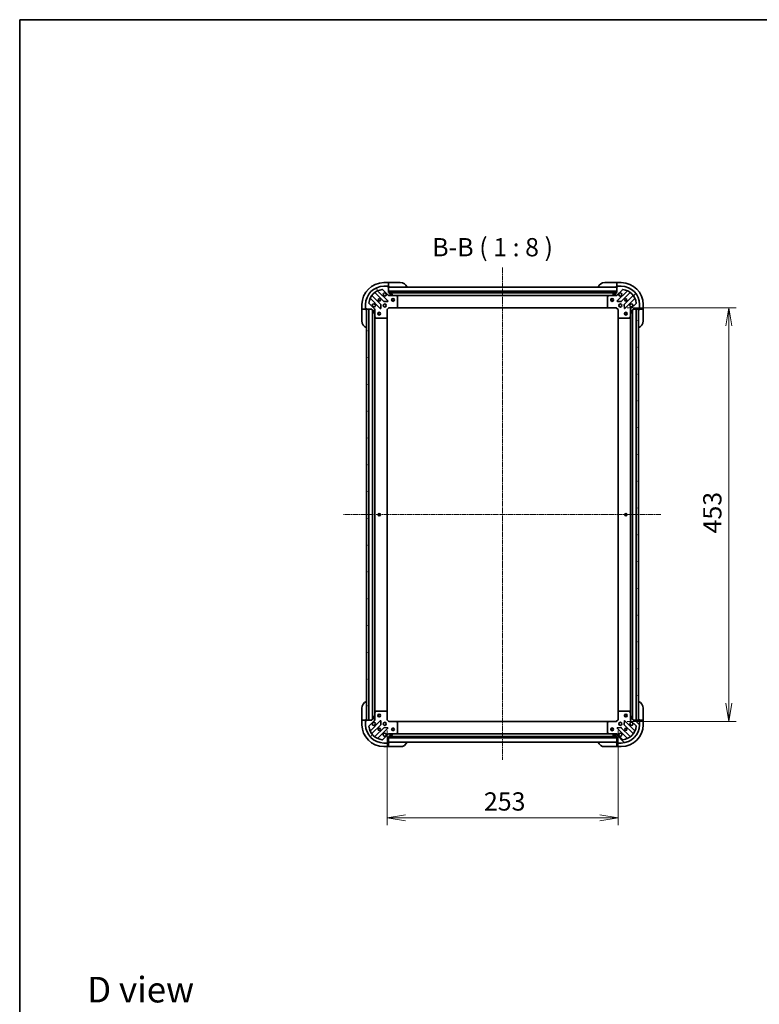
# Model space of a CAD drawing. Units: millimetres. Extents: x 0 to 10422, y 0 to 2248.
# Drawn here: x 1770 to 2580, y 1170 to 2248 of the extents above; entities that cross this region are included whole.
import ezdxf

# ---------------------------------------------------------------- set-up
doc = ezdxf.new("R2010")
doc.units = ezdxf.units.MM
doc.linetypes.add('CHAIN', pattern=[0.3543, 0.2362, -0.0295, 0.0591, -0.0295])
for name, color, linetype, lineweight in [('Border (ISO)', 7, 'Continuous', 35), ('Dimension (ISO)', 7, 'Continuous', 18), ('Dimension (ISO) @ 1', 7, 'Continuous', 18), ('Symbol (ISO)', 7, 'Continuous', 18), ('Visible (ISO)', 7, 'Continuous', 35)]:
    doc.layers.add(name, color=color, linetype=linetype, lineweight=lineweight)
doc.layers.add('Centerline (ISO)', color=7, linetype='Continuous', lineweight=18, true_color=0x80ffff)
doc.layers.add('Hatch (ISO)', color=1, linetype='Continuous', lineweight=18, true_color=0xff0000)
doc.styles.add('Note Text (TK)', font='MS PGothic.ttf')
doc.dimstyles.new('Default - Method 1b (TK)', dxfattribs={"dimscale": 4.5, "dimtxt": 2.5, "dimasz": 2.5, "dimexe": 1, "dimexo": 1.5, "dimgap": 1, "dimtad": 1, "dimrnd": 1e-08, "dimdsep": 46, "dimtxsty": 'Note Text (TK)', "dimblk": 'OPEN', "dimcen": 0.09, "dimdle": 5, "dimclrd": 100, "dimclre": 100, "dimclrt": 7, "dimadec": 1, "dimazin": 1, "dimtfac": 1, "dimtmove": 0, "dimatfit": 3, "dimldrblk": 'OPEN', "dimfxl": 0, "dimtolj": 1, "dimlwd": -1, "dimlwe": -1, "dimarcsym": 0})
pattern_1 = [(45, (1653.5, -64), (-17.9605, 17.9605), [])]
pattern_2 = [(135.0002, (1653.5, -64), (-17.96045, -17.96058), [])]

# ---------------------------------------------------------------- blocks, each defined once
blk = doc.blocks.new('図面枠 tk図枠')
at = {"layer": 'Border (ISO)'}
for q in [(405.5, 289), (14.5, 8)]:
    blk.add_line((14.5, 289), q, dxfattribs=at)
blk = doc.blocks.new('_Open')
at = {"color": 0, "linetype": 'ByBlock', "lineweight": -2}
for p, q in [((-1, 0.167), (0, 0)), ((-1, -0.167), (0, 0)), ((0, 0), (-1, 0))]:
    blk.add_line(p, q, dxfattribs=at)
blk = doc.blocks.new('*D56')
at = {"layer": 'Defpoints', "color": 0, "transparency": 16777216}
for p in [(2171.9, 1481.7), (2424.9, 1481.7), (2424.9, 1374.2)]:
    blk.add_point(p, dxfattribs=at)
at = {"layer": 'Dimension (ISO)', "color": 100, "transparency": 16777216}
for p, q in [((2171.9, 1469.7), (2171.9, 1366.2)), ((2424.9, 1469.7), (2424.9, 1366.2)), ((2191.9, 1374.2), (2404.9, 1374.2))]:
    blk.add_line(p, q, dxfattribs=at)
at = {"layer": 'Dimension (ISO)', "color": 100, "transparency": 16777216, "xscale": 20, "yscale": 20, "zscale": 20, "rotation": 180}
blk.add_blockref('_Open', (2171.9, 1374.2), dxfattribs=at)
at = {"layer": 'Dimension (ISO)', "color": 100, "transparency": 16777216, "xscale": 20, "yscale": 20, "zscale": 20}
blk.add_blockref('_Open', (2424.9, 1374.2), dxfattribs=at)
at = {"layer": 'Dimension (ISO)', "color": 7, "transparency": 16777216, "insert": (2278, 1392.2), "char_height": 20, "attachment_point": 4, "style": 'Note Text (TK)'}
blk.add_mtext('\\A1;253', dxfattribs=at)
blk = doc.blocks.new('*D57')
at = {"layer": 'Defpoints', "color": 0, "transparency": 16777216}
for p in [(2422.9, 1932.7), (2422.9, 1479.7), (2546.1, 1479.7)]:
    blk.add_point(p, dxfattribs=at)
at = {"layer": 'Dimension (ISO)', "color": 100, "transparency": 16777216}
for p, q in [((2434.9, 1932.7), (2554.1, 1932.7)), ((2546.1, 1912.7), (2546.1, 1499.7)), ((2434.9, 1479.7), (2554.1, 1479.7))]:
    blk.add_line(p, q, dxfattribs=at)
at = {"layer": 'Dimension (ISO)', "color": 100, "transparency": 16777216, "xscale": 20, "yscale": 20, "zscale": 20}
for p, rotation in [((2546.1, 1932.7), 90), ((2546.1, 1479.7), 270)]:
    blk.add_blockref('_Open', p, dxfattribs=dict(at, rotation=rotation))
at = {"layer": 'Dimension (ISO)', "color": 7, "transparency": 16777216, "insert": (2528.1, 1685.6), "char_height": 20, "attachment_point": 4, "rotation": 90, "style": 'Note Text (TK)'}
blk.add_mtext('\\A1;453', dxfattribs=at)

msp = doc.modelspace()

# ---------------------------------------------------------------- hatches: boundary and pattern name
at = {"layer": 'Hatch (ISO)'}
h = msp.add_hatch(dxfattribs=at)
h.set_pattern_fill('ANSI31', color=256, scale=203.2, angle=75.0001754, style=0)
h.set_pattern_definition([(120.0002, (1653.5, -64), (-21.997, -12.70007), [])])
edge = h.paths.add_edge_path()
edge.add_ellipse((2157.3545, 1930.765), major_axis=(0, 1), ratio=1, start_angle=270, end_angle=315)
edge.add_line((2158.0616, 1931.4721), (2152.0836, 1937.4501))
edge.add_ellipse((2152.4372, 1937.8037), major_axis=(-0.3536, 0.3536), ratio=1, start_angle=39.1728935, end_angle=90, ccw=False)
edge.add_ellipse((2168.3545, 1936.1792), major_axis=(1.6752, 16.4147), ratio=1, start_angle=11.654213, end_angle=90, ccw=False)
edge.add_ellipse((2166.73, 1952.0966), major_axis=(0.4974, 0.0508), ratio=1, start_angle=39.1728935, end_angle=90, ccw=False)
edge.add_line((2167.0836, 1952.4501), (2173.0616, 1946.4721))
edge.add_ellipse((2173.7687, 1947.1792), major_axis=(0.7071, -0.7071), ratio=1, start_angle=270, end_angle=315)
edge.add_line((2173.7687, 1946.1792), (2176.1474, 1946.1792))
edge.add_ellipse((2176.1474, 1946.6792), major_axis=(0.5, 0), ratio=1, start_angle=270, end_angle=315)
edge.add_line((2176.5009, 1946.3257), (2177.208, 1947.0328))
edge.add_ellipse((2176.8545, 1947.3863), major_axis=(0.3536, 0.3536), ratio=1, start_angle=270, end_angle=315)
edge.add_line((2177.3545, 1947.3863), (2177.3545, 1947.5792))
edge.add_ellipse((2177.0545, 1947.5792), major_axis=(0, 0.3), ratio=1, start_angle=270, end_angle=360)
edge.add_line((2177.0545, 1947.8792), (2174.3545, 1947.8792))
edge.add_line((2174.3545, 1947.8792), (2174.3545, 1948.8792))
edge.add_ellipse((2174.0545, 1948.8792), major_axis=(0, 0.3), ratio=1, start_angle=270, end_angle=360)
edge.add_line((2174.0545, 1949.1792), (2173.3545, 1949.1792))
edge.add_line((2173.3545, 1949.1792), (2173.3545, 1955.3792))
edge.add_ellipse((2173.0545, 1955.3792), major_axis=(0, 0.3), ratio=1, start_angle=270, end_angle=360)
edge.add_line((2173.0545, 1955.6792), (2172.3545, 1955.6792))
edge.add_line((2172.3545, 1955.6792), (2172.3545, 1955.8792))
edge.add_ellipse((2172.0545, 1955.8792), major_axis=(0, 0.3), ratio=1, start_angle=270, end_angle=360)
edge.add_line((2172.0545, 1956.1792), (2168.3545, 1956.1792))
edge.add_ellipse((2168.3545, 1936.1792), major_axis=(-20, 0), ratio=1, start_angle=270, end_angle=360)
edge.add_line((2148.3545, 1936.1792), (2148.3545, 1932.4792))
edge.add_ellipse((2148.6545, 1932.4792), major_axis=(0, -0.3), ratio=1, start_angle=270, end_angle=360)
edge.add_line((2148.6545, 1932.1792), (2148.8545, 1932.1792))
edge.add_line((2148.8545, 1932.1792), (2148.8545, 1931.4792))
edge.add_ellipse((2149.1545, 1931.4792), major_axis=(0, -0.3), ratio=1, start_angle=270, end_angle=360)
edge.add_line((2149.1545, 1931.1792), (2155.3545, 1931.1792))
edge.add_line((2155.3545, 1931.1792), (2155.3545, 1930.4792))
edge.add_ellipse((2155.6545, 1930.4792), major_axis=(0, -0.3), ratio=1, start_angle=270, end_angle=360)
edge.add_line((2155.6545, 1930.1792), (2156.6545, 1930.1792))
edge.add_line((2156.6545, 1930.1792), (2156.6545, 1927.4792))
edge.add_ellipse((2156.9545, 1927.4792), major_axis=(0, -0.3), ratio=1, start_angle=270, end_angle=360)
edge.add_line((2156.9545, 1927.1792), (2157.1474, 1927.1792))
edge.add_ellipse((2157.1474, 1927.6792), major_axis=(0.5, 0), ratio=1, start_angle=270, end_angle=315)
edge.add_line((2157.5009, 1927.3257), (2158.208, 1928.0328))
edge.add_ellipse((2157.8545, 1928.3863), major_axis=(0.3536, 0.3536), ratio=1, start_angle=270, end_angle=315)
edge.add_line((2158.3545, 1928.3863), (2158.3545, 1930.765))
h = msp.add_hatch(dxfattribs=at)
h.set_pattern_fill('ANSI31', color=256, scale=203.2, style=0)
h.set_pattern_definition(pattern_1)
edge = h.paths.add_edge_path()
edge.add_ellipse((2422.9403, 1947.1792), major_axis=(1, 0), ratio=1, start_angle=270, end_angle=315)
edge.add_line((2423.6474, 1946.4721), (2429.6254, 1952.4501))
edge.add_ellipse((2429.9789, 1952.0966), major_axis=(0.3536, 0.3536), ratio=1, start_angle=39.1728935, end_angle=90, ccw=False)
edge.add_ellipse((2428.3545, 1936.1792), major_axis=(16.4147, -1.6752), ratio=1, start_angle=11.654213, end_angle=90, ccw=False)
edge.add_ellipse((2444.2718, 1937.8037), major_axis=(0.0508, -0.4974), ratio=1, start_angle=39.1728935, end_angle=90, ccw=False)
edge.add_line((2444.6254, 1937.4501), (2438.6474, 1931.4721))
edge.add_ellipse((2439.3545, 1930.765), major_axis=(-0.7071, -0.7071), ratio=1, start_angle=270, end_angle=315)
edge.add_line((2438.3545, 1930.765), (2438.3545, 1928.3863))
edge.add_ellipse((2438.8545, 1928.3863), major_axis=(0, -0.5), ratio=1, start_angle=270, end_angle=315)
edge.add_line((2438.5009, 1928.0328), (2439.208, 1927.3257))
edge.add_ellipse((2439.5616, 1927.6792), major_axis=(0.3536, -0.3536), ratio=1, start_angle=270, end_angle=315)
edge.add_line((2439.5616, 1927.1792), (2439.7545, 1927.1792))
edge.add_ellipse((2439.7545, 1927.4792), major_axis=(0.3, 0), ratio=1, start_angle=270, end_angle=360)
edge.add_line((2440.0545, 1927.4792), (2440.0545, 1930.1792))
edge.add_line((2440.0545, 1930.1792), (2441.0545, 1930.1792))
edge.add_ellipse((2441.0545, 1930.4792), major_axis=(0.3, 0), ratio=1, start_angle=270, end_angle=360)
edge.add_line((2441.3545, 1930.4792), (2441.3545, 1931.1792))
edge.add_line((2441.3545, 1931.1792), (2447.5545, 1931.1792))
edge.add_ellipse((2447.5545, 1931.4792), major_axis=(0.3, 0), ratio=1, start_angle=270, end_angle=360)
edge.add_line((2447.8545, 1931.4792), (2447.8545, 1932.1792))
edge.add_line((2447.8545, 1932.1792), (2448.0545, 1932.1792))
edge.add_ellipse((2448.0545, 1932.4792), major_axis=(0.3, 0), ratio=1, start_angle=270, end_angle=360)
edge.add_line((2448.3545, 1932.4792), (2448.3545, 1936.1792))
edge.add_ellipse((2428.3545, 1936.1792), major_axis=(0, 20), ratio=1, start_angle=270, end_angle=360)
edge.add_line((2428.3545, 1956.1792), (2424.6545, 1956.1792))
edge.add_ellipse((2424.6545, 1955.8792), major_axis=(-0.3, 0), ratio=1, start_angle=270, end_angle=360)
edge.add_line((2424.3545, 1955.8792), (2424.3545, 1955.6792))
edge.add_line((2424.3545, 1955.6792), (2423.6545, 1955.6792))
edge.add_ellipse((2423.6545, 1955.3792), major_axis=(-0.3, 0), ratio=1, start_angle=270, end_angle=360)
edge.add_line((2423.3545, 1955.3792), (2423.3545, 1949.1792))
edge.add_line((2423.3545, 1949.1792), (2422.6545, 1949.1792))
edge.add_ellipse((2422.6545, 1948.8792), major_axis=(-0.3, 0), ratio=1, start_angle=270, end_angle=360)
edge.add_line((2422.3545, 1948.8792), (2422.3545, 1947.8792))
edge.add_line((2422.3545, 1947.8792), (2419.6545, 1947.8792))
edge.add_ellipse((2419.6545, 1947.5792), major_axis=(-0.3, 0), ratio=1, start_angle=270, end_angle=360)
edge.add_line((2419.3545, 1947.5792), (2419.3545, 1947.3863))
edge.add_ellipse((2419.8545, 1947.3863), major_axis=(0, -0.5), ratio=1, start_angle=270, end_angle=315)
edge.add_line((2419.5009, 1947.0328), (2420.208, 1946.3257))
edge.add_ellipse((2420.5616, 1946.6792), major_axis=(0.3536, -0.3536), ratio=1, start_angle=270, end_angle=315)
edge.add_line((2420.5616, 1946.1792), (2422.9403, 1946.1792))
h = msp.add_hatch(dxfattribs=at)
h.set_pattern_fill('ANSI31', color=256, scale=203.2, angle=90.0002105, style=0)
h.set_pattern_definition(pattern_2)
h.paths.add_polyline_path([(2173.3545, 1950.6792), (2173.3545, 1949.1792), (2423.3545, 1949.1792), (2423.3545, 1950.6792)])
h = msp.add_hatch(dxfattribs=at)
h.set_pattern_fill('ANSI31', color=256, scale=203.2, angle=105.0002455, style=0)
h.set_pattern_definition([(150.0002, (1653.5, -64), (-12.6999, -21.9971), [])])
h.paths.add_polyline_path([(2151.8545, 1931.1792), (2149.3545, 1931.1792), (2149.3545, 1481.1792), (2151.8545, 1481.1792)])
h = msp.add_hatch(dxfattribs=at)
h.set_pattern_fill('ANSI31', color=256, scale=203.2, angle=-14.9999778, style=0)
h.set_pattern_definition([(30, (1653.5, -64), (-12.7, 21.99704), [])])
h.paths.add_polyline_path([(2444.8545, 1481.1792), (2447.3545, 1481.1792), (2447.3545, 1931.1792), (2444.8545, 1931.1792)])
h = msp.add_hatch(dxfattribs=at)
h.set_pattern_fill('ANSI31', color=256, scale=203.2, angle=14.9999778, style=0)
h.set_pattern_definition([(60, (1653.5, -64), (-21.99704, 12.7), [])])
edge = h.paths.add_edge_path()
edge.add_ellipse((2173.7687, 1465.1792), major_axis=(-1, 0), ratio=1, start_angle=270, end_angle=315)
edge.add_line((2173.0616, 1465.8863), (2167.0836, 1459.9084))
edge.add_ellipse((2166.73, 1460.2619), major_axis=(-0.3536, -0.3536), ratio=1, start_angle=39.1728935, end_angle=90, ccw=False)
edge.add_ellipse((2168.3545, 1476.1792), major_axis=(-16.4147, 1.6752), ratio=1, start_angle=11.654213, end_angle=90, ccw=False)
edge.add_ellipse((2152.4372, 1474.5548), major_axis=(-0.0508, 0.4974), ratio=1, start_angle=39.1728935, end_angle=90, ccw=False)
edge.add_line((2152.0836, 1474.9084), (2158.0616, 1480.8863))
edge.add_ellipse((2157.3545, 1481.5935), major_axis=(0.7071, 0.7071), ratio=1, start_angle=270, end_angle=315)
edge.add_line((2158.3545, 1481.5935), (2158.3545, 1483.9721))
edge.add_ellipse((2157.8545, 1483.9721), major_axis=(0, 0.5), ratio=1, start_angle=270, end_angle=315)
edge.add_line((2158.208, 1484.3257), (2157.5009, 1485.0328))
edge.add_ellipse((2157.1474, 1484.6792), major_axis=(-0.3536, 0.3536), ratio=1, start_angle=270, end_angle=315)
edge.add_line((2157.1474, 1485.1792), (2156.9545, 1485.1792))
edge.add_ellipse((2156.9545, 1484.8792), major_axis=(-0.3, 0), ratio=1, start_angle=270, end_angle=360)
edge.add_line((2156.6545, 1484.8792), (2156.6545, 1482.1792))
edge.add_line((2156.6545, 1482.1792), (2155.6545, 1482.1792))
edge.add_ellipse((2155.6545, 1481.8792), major_axis=(-0.3, 0), ratio=1, start_angle=270, end_angle=360)
edge.add_line((2155.3545, 1481.8792), (2155.3545, 1481.1792))
edge.add_line((2155.3545, 1481.1792), (2149.1545, 1481.1792))
edge.add_ellipse((2149.1545, 1480.8792), major_axis=(-0.3, 0), ratio=1, start_angle=270, end_angle=360)
edge.add_line((2148.8545, 1480.8792), (2148.8545, 1480.1792))
edge.add_line((2148.8545, 1480.1792), (2148.6545, 1480.1792))
edge.add_ellipse((2148.6545, 1479.8792), major_axis=(-0.3, 0), ratio=1, start_angle=270, end_angle=360)
edge.add_line((2148.3545, 1479.8792), (2148.3545, 1476.1792))
edge.add_ellipse((2168.3545, 1476.1792), major_axis=(0, -20), ratio=1, start_angle=270, end_angle=360)
edge.add_line((2168.3545, 1456.1792), (2172.0545, 1456.1792))
edge.add_ellipse((2172.0545, 1456.4792), major_axis=(0.3, 0), ratio=1, start_angle=270, end_angle=360)
edge.add_line((2172.3545, 1456.4792), (2172.3545, 1456.6792))
edge.add_line((2172.3545, 1456.6792), (2173.0545, 1456.6792))
edge.add_ellipse((2173.0545, 1456.9792), major_axis=(0.3, 0), ratio=1, start_angle=270, end_angle=360)
edge.add_line((2173.3545, 1456.9792), (2173.3545, 1463.1792))
edge.add_line((2173.3545, 1463.1792), (2174.0545, 1463.1792))
edge.add_ellipse((2174.0545, 1463.4792), major_axis=(0.3, 0), ratio=1, start_angle=270, end_angle=360)
edge.add_line((2174.3545, 1463.4792), (2174.3545, 1464.4792))
edge.add_line((2174.3545, 1464.4792), (2177.0545, 1464.4792))
edge.add_ellipse((2177.0545, 1464.7792), major_axis=(0.3, 0), ratio=1, start_angle=270, end_angle=360)
edge.add_line((2177.3545, 1464.7792), (2177.3545, 1464.9721))
edge.add_ellipse((2176.8545, 1464.9721), major_axis=(0, 0.5), ratio=1, start_angle=270, end_angle=315)
edge.add_line((2177.208, 1465.3257), (2176.5009, 1466.0328))
edge.add_ellipse((2176.1474, 1465.6792), major_axis=(-0.3536, 0.3536), ratio=1, start_angle=270, end_angle=315)
edge.add_line((2176.1474, 1466.1792), (2173.7687, 1466.1792))
h = msp.add_hatch(dxfattribs=at)
h.set_pattern_fill('ANSI31', color=256, scale=203.2, angle=90.0002105, style=0)
h.set_pattern_definition(pattern_2)
edge = h.paths.add_edge_path()
edge.add_ellipse((2439.3545, 1481.5935), major_axis=(0, -1), ratio=1, start_angle=270, end_angle=315)
edge.add_line((2438.6474, 1480.8863), (2444.6254, 1474.9084))
edge.add_ellipse((2444.2718, 1474.5548), major_axis=(0.3536, -0.3536), ratio=1, start_angle=39.1728935, end_angle=90, ccw=False)
edge.add_ellipse((2428.3545, 1476.1792), major_axis=(-1.6752, -16.4147), ratio=1, start_angle=11.654213, end_angle=90, ccw=False)
edge.add_ellipse((2429.9789, 1460.2619), major_axis=(-0.4974, -0.0508), ratio=1, start_angle=39.1728935, end_angle=90, ccw=False)
edge.add_line((2429.6254, 1459.9084), (2423.6474, 1465.8863))
edge.add_ellipse((2422.9403, 1465.1792), major_axis=(-0.7071, 0.7071), ratio=1, start_angle=270, end_angle=315)
edge.add_line((2422.9403, 1466.1792), (2420.5616, 1466.1792))
edge.add_ellipse((2420.5616, 1465.6792), major_axis=(-0.5, 0), ratio=1, start_angle=270, end_angle=315)
edge.add_line((2420.208, 1466.0328), (2419.5009, 1465.3257))
edge.add_ellipse((2419.8545, 1464.9721), major_axis=(-0.3536, -0.3536), ratio=1, start_angle=270, end_angle=315)
edge.add_line((2419.3545, 1464.9721), (2419.3545, 1464.7792))
edge.add_ellipse((2419.6545, 1464.7792), major_axis=(0, -0.3), ratio=1, start_angle=270, end_angle=360)
edge.add_line((2419.6545, 1464.4792), (2422.3545, 1464.4792))
edge.add_line((2422.3545, 1464.4792), (2422.3545, 1463.4792))
edge.add_ellipse((2422.6545, 1463.4792), major_axis=(0, -0.3), ratio=1, start_angle=270, end_angle=360)
edge.add_line((2422.6545, 1463.1792), (2423.3545, 1463.1792))
edge.add_line((2423.3545, 1463.1792), (2423.3545, 1456.9792))
edge.add_ellipse((2423.6545, 1456.9792), major_axis=(0, -0.3), ratio=1, start_angle=270, end_angle=360)
edge.add_line((2423.6545, 1456.6792), (2424.3545, 1456.6792))
edge.add_line((2424.3545, 1456.6792), (2424.3545, 1456.4792))
edge.add_ellipse((2424.6545, 1456.4792), major_axis=(0, -0.3), ratio=1, start_angle=270, end_angle=360)
edge.add_line((2424.6545, 1456.1792), (2428.3545, 1456.1792))
edge.add_ellipse((2428.3545, 1476.1792), major_axis=(20, 0), ratio=1, start_angle=270, end_angle=360)
edge.add_line((2448.3545, 1476.1792), (2448.3545, 1479.8792))
edge.add_ellipse((2448.0545, 1479.8792), major_axis=(0, 0.3), ratio=1, start_angle=270, end_angle=360)
edge.add_line((2448.0545, 1480.1792), (2447.8545, 1480.1792))
edge.add_line((2447.8545, 1480.1792), (2447.8545, 1480.8792))
edge.add_ellipse((2447.5545, 1480.8792), major_axis=(0, 0.3), ratio=1, start_angle=270, end_angle=360)
edge.add_line((2447.5545, 1481.1792), (2441.3545, 1481.1792))
edge.add_line((2441.3545, 1481.1792), (2441.3545, 1481.8792))
edge.add_ellipse((2441.0545, 1481.8792), major_axis=(0, 0.3), ratio=1, start_angle=270, end_angle=360)
edge.add_line((2441.0545, 1482.1792), (2440.0545, 1482.1792))
edge.add_line((2440.0545, 1482.1792), (2440.0545, 1484.8792))
edge.add_ellipse((2439.7545, 1484.8792), major_axis=(0, 0.3), ratio=1, start_angle=270, end_angle=360)
edge.add_line((2439.7545, 1485.1792), (2439.5616, 1485.1792))
edge.add_ellipse((2439.5616, 1484.6792), major_axis=(-0.5, 0), ratio=1, start_angle=270, end_angle=315)
edge.add_line((2439.208, 1485.0328), (2438.5009, 1484.3257))
edge.add_ellipse((2438.8545, 1483.9721), major_axis=(-0.3536, -0.3536), ratio=1, start_angle=270, end_angle=315)
edge.add_line((2438.3545, 1483.9721), (2438.3545, 1481.5935))
h = msp.add_hatch(dxfattribs=at)
h.set_pattern_fill('ANSI31', color=256, scale=203.2, style=0)
h.set_pattern_definition(pattern_1)
h.paths.add_polyline_path([(2423.3545, 1461.6792), (2423.3545, 1463.1792), (2173.3545, 1463.1792), (2173.3545, 1461.6792)])

# ---------------------------------------------------------------- linework, layer by layer
at = {"layer": 'Centerline (ISO)', "linetype": 'CHAIN', "ltscale": 23.990969}
for p, q in [((2298.3545, 1976.6062), (2298.3545, 1437.9326)), ((2471.5309, 1706.1792), (2124.2015, 1706.1792))]:
    msp.add_line(p, q, dxfattribs=at)
at = {"layer": 'Visible (ISO)'}
for p, q in [((2167.0836, 1952.4501), (2173.0616, 1946.4721)), ((2173.3545, 1960.1792), (2168.3545, 1960.1792)), ((2172.0545, 1956.1792), (2168.3545, 1956.1792)), ((2172.0545, 1956.1792), (2172.5545, 1956.1792)), ((2172.3545, 1955.6792), (2172.3545, 1955.8792)), ((2173.0545, 1955.6792), (2172.3545, 1955.6792)), ((2172.5545, 1956.1792), (2172.5545, 1955.6792)), ((2173.0545, 1955.6792), (2173.3545, 1955.6792)), ((2173.3545, 1960.1792), (2173.3545, 1960.0328)), ((2174.3545, 1960.1792), (2173.3545, 1960.1792)), ((2173.3545, 1958.3257), (2173.3545, 1960.0328)), ((2173.3545, 1958.3257), (2173.3545, 1957.9721)), ((2173.3545, 1955.6792), (2173.3545, 1957.9721)), ((2173.3545, 1955.6792), (2174.3545, 1955.6792)), ((2173.3545, 1949.1792), (2173.3545, 1955.3792)), ((2423.3545, 1955.1792), (2173.3545, 1955.1792)), ((2174.3545, 1960.1792), (2186.3545, 1960.1792)), ((2410.3545, 1960.1792), (2422.3545, 1960.1792)), ((2423.3545, 1960.1792), (2422.3545, 1960.1792)), ((2422.3545, 1955.6792), (2423.3545, 1955.6792)), ((2428.3545, 1960.1792), (2423.3545, 1960.1792)), ((2423.3545, 1960.0328), (2423.3545, 1960.1792)), ((2423.3545, 1960.0328), (2423.3545, 1958.3257)), ((2423.3545, 1957.9721), (2423.3545, 1958.3257)), ((2423.3545, 1957.9721), (2423.3545, 1955.6792)), ((2423.3545, 1955.6792), (2423.6545, 1955.6792)), ((2423.3545, 1955.3792), (2423.3545, 1949.1792)), ((2423.6474, 1946.4721), (2429.6254, 1952.4501)), ((2424.3545, 1955.6792), (2423.6545, 1955.6792)), ((2424.1545, 1955.6792), (2424.1545, 1956.1792)), ((2424.1545, 1956.1792), (2424.6545, 1956.1792)), ((2424.3545, 1955.8792), (2424.3545, 1955.6792)), ((2428.3545, 1956.1792), (2424.6545, 1956.1792)), ((2153.642, 1942.6918), (2164.4653, 1931.8684)), ((2165.0611, 1936.2223), (2155.3617, 1945.9218)), ((2158.612, 1949.172), (2168.3114, 1939.4726)), ((2172.6653, 1940.0684), (2161.842, 1950.8918)), ((2173.3545, 1950.6792), (2173.3545, 1949.1792)), ((2423.3545, 1950.6792), (2173.3545, 1950.6792)), ((2174.0545, 1949.1792), (2173.3545, 1949.1792)), ((2173.3545, 1949.1792), (2423.3545, 1949.1792)), ((2173.3545, 1946.1792), (2173.3545, 1946.2691)), ((2173.3545, 1946.1792), (2173.3545, 1945.829)), ((2173.7686, 1946.1792), (2173.3545, 1946.1792)), ((2173.7687, 1946.1792), (2176.1474, 1946.1792)), ((2422.4309, 1949.0792), (2174.2781, 1949.0792)), ((2174.3545, 1947.8792), (2174.3545, 1948.8792)), ((2177.0545, 1947.8792), (2174.3545, 1947.8792)), ((2181.2837, 1946.1792), (2176.1474, 1946.1792)), ((2176.5009, 1946.3257), (2177.208, 1947.0328)), ((2177.3545, 1947.3863), (2177.3545, 1947.5792)), ((2181.2837, 1946.1792), (2415.4253, 1946.1792)), ((2183.1886, 1945.2622), (2181.4178, 1946.1476)), ((2183.3545, 1933.7975), (2183.3545, 1944.9938)), ((2413.3545, 1944.9938), (2413.3545, 1933.7975)), ((2415.2911, 1946.1476), (2413.5203, 1945.2622)), ((2420.5616, 1946.1792), (2415.4253, 1946.1792)), ((2419.3545, 1947.5792), (2419.3545, 1947.3863)), ((2419.5009, 1947.0328), (2420.208, 1946.3257)), ((2422.3545, 1947.8792), (2419.6545, 1947.8792)), ((2420.5616, 1946.1792), (2422.9403, 1946.1792)), ((2422.3545, 1948.8792), (2422.3545, 1947.8792)), ((2423.3545, 1949.1792), (2422.6545, 1949.1792)), ((2423.3545, 1946.1792), (2422.9404, 1946.1792)), ((2423.3545, 1949.1792), (2423.3545, 1950.6792)), ((2423.3545, 1946.2691), (2423.3545, 1946.1792)), ((2423.3545, 1945.829), (2423.3545, 1946.1792)), ((2434.867, 1950.8918), (2424.0437, 1940.0684)), ((2428.3976, 1939.4726), (2438.097, 1949.172)), ((2441.3473, 1945.9218), (2431.6478, 1936.2223)), ((2432.2437, 1931.8684), (2443.067, 1942.6918)), ((2144.3545, 1936.1792), (2144.3545, 1931.1792)), ((2144.5009, 1931.1792), (2144.3545, 1931.1792)), ((2144.3545, 1931.1792), (2144.3545, 1930.1792)), ((2144.3545, 1918.1792), (2144.3545, 1930.1792)), ((2144.5009, 1931.1792), (2146.208, 1931.1792)), ((2146.5616, 1931.1792), (2146.208, 1931.1792)), ((2146.5616, 1931.1792), (2148.8545, 1931.1792)), ((2148.3545, 1936.1792), (2148.3545, 1932.4792)), ((2148.3545, 1931.9792), (2148.3545, 1932.4792)), ((2148.8545, 1931.9792), (2148.3545, 1931.9792)), ((2148.6545, 1932.1792), (2148.8545, 1932.1792)), ((2148.8545, 1932.1792), (2148.8545, 1931.4792)), ((2148.8545, 1931.1792), (2148.8545, 1931.4792)), ((2148.8545, 1930.1792), (2148.8545, 1931.1792)), ((2149.1545, 1931.1792), (2155.3545, 1931.1792)), ((2151.8545, 1931.1792), (2149.3545, 1931.1792)), ((2149.3545, 1931.1792), (2149.3545, 1481.1792)), ((2151.8545, 1481.1792), (2151.8545, 1931.1792)), ((2158.0616, 1931.4721), (2152.0836, 1937.4501)), ((2155.3545, 1931.1792), (2155.3545, 1930.4792)), ((2155.6545, 1930.1792), (2156.6545, 1930.1792)), ((2155.8545, 1930.1792), (2155.8545, 1482.1792)), ((2156.6545, 1930.1792), (2156.6545, 1927.4792)), ((2158.2647, 1931.1792), (2158.3545, 1931.1792)), ((2158.7047, 1931.1792), (2158.3545, 1931.1792)), ((2158.3545, 1931.1792), (2158.3545, 1930.7651)), ((2158.3545, 1928.3863), (2158.3545, 1930.765)), ((2164.9771, 1932.0675), (2165.1487, 1935.9971)), ((2168.5366, 1939.385), (2172.4663, 1939.5566)), ((2171.8545, 1930.6792), (2171.5545, 1930.8035)), ((2171.8545, 1930.6792), (2173.8545, 1932.6792)), ((2171.8545, 1922.2426), (2171.8545, 1930.6792)), ((2173.7302, 1932.9792), (2173.8545, 1932.6792)), ((2173.8545, 1932.6792), (2182.2911, 1932.6792)), ((2182.2911, 1932.6792), (2414.4179, 1932.6792)), ((2182.5104, 1932.7746), (2183.2738, 1933.5928)), ((2413.4351, 1933.5928), (2414.1985, 1932.7746)), ((2414.4179, 1932.6792), (2422.8545, 1932.6792)), ((2422.8545, 1932.6792), (2422.9787, 1932.9792)), ((2422.8545, 1932.6792), (2424.8545, 1930.6792)), ((2424.2427, 1939.5566), (2428.1723, 1939.385)), ((2425.1545, 1930.8035), (2424.8545, 1930.6792)), ((2424.8545, 1930.6792), (2424.8545, 1922.2426)), ((2431.5602, 1935.9971), (2431.7318, 1932.0675)), ((2438.3545, 1931.1792), (2438.0042, 1931.1792)), ((2438.3545, 1931.1792), (2438.4443, 1931.1792)), ((2438.3545, 1930.7651), (2438.3545, 1931.1792)), ((2438.3545, 1930.765), (2438.3545, 1928.3863)), ((2444.6254, 1937.4501), (2438.6474, 1931.4721)), ((2440.0545, 1927.4792), (2440.0545, 1930.1792)), ((2440.0545, 1930.1792), (2441.0545, 1930.1792)), ((2440.8545, 1482.1792), (2440.8545, 1930.1792)), ((2441.3545, 1930.4792), (2441.3545, 1931.1792)), ((2441.3545, 1931.1792), (2447.5545, 1931.1792)), ((2447.3545, 1931.1792), (2444.8545, 1931.1792)), ((2444.8545, 1931.1792), (2444.8545, 1481.1792)), ((2447.3545, 1481.1792), (2447.3545, 1931.1792)), ((2447.8545, 1931.4792), (2447.8545, 1932.1792)), ((2447.8545, 1932.1792), (2448.0545, 1932.1792)), ((2448.3545, 1931.9792), (2447.8545, 1931.9792)), ((2447.8545, 1931.4792), (2447.8545, 1931.1792)), ((2447.8545, 1931.1792), (2447.8545, 1930.1792)), ((2447.8545, 1931.1792), (2450.1474, 1931.1792)), ((2448.3545, 1932.4792), (2448.3545, 1936.1792)), ((2448.3545, 1932.4792), (2448.3545, 1931.9792)), ((2450.5009, 1931.1792), (2450.1474, 1931.1792)), ((2450.5009, 1931.1792), (2452.208, 1931.1792)), ((2452.3545, 1931.1792), (2452.208, 1931.1792)), ((2452.3545, 1931.1792), (2452.3545, 1936.1792)), ((2452.3545, 1930.1792), (2452.3545, 1931.1792)), ((2452.3545, 1930.1792), (2452.3545, 1918.1792)), ((2156.9545, 1927.1792), (2157.1474, 1927.1792)), ((2157.5009, 1927.3257), (2158.208, 1928.0328)), ((2158.3545, 1928.3863), (2158.3545, 1923.2501)), ((2158.3545, 1489.1084), (2158.3545, 1923.2501)), ((2158.3861, 1923.1159), (2159.2716, 1921.3451)), ((2159.5399, 1921.1792), (2170.7363, 1921.1792)), ((2170.9409, 1921.2599), (2171.7591, 1922.0233)), ((2171.8545, 1490.1158), (2171.8545, 1922.2426)), ((2424.8545, 1922.2426), (2424.8545, 1490.1158)), ((2424.9498, 1922.0233), (2425.768, 1921.2599)), ((2425.9727, 1921.1792), (2437.1691, 1921.1792)), ((2437.4374, 1921.3451), (2438.3228, 1923.1159)), ((2438.3545, 1923.2501), (2438.3545, 1928.3863)), ((2438.3545, 1923.2501), (2438.3545, 1489.1084)), ((2438.5009, 1928.0328), (2439.208, 1927.3257)), ((2439.5616, 1927.1792), (2439.7545, 1927.1792)), ((2144.3545, 1482.1792), (2144.3545, 1494.1792)), ((2158.3545, 1489.1084), (2158.3545, 1483.9721)), ((2159.2716, 1491.0134), (2158.3861, 1489.2426)), ((2170.7363, 1491.1792), (2159.5399, 1491.1792)), ((2171.7591, 1490.3352), (2170.9409, 1491.0986)), ((2171.8545, 1481.6792), (2171.8545, 1490.1158)), ((2424.8545, 1490.1158), (2424.8545, 1481.6792)), ((2425.768, 1491.0986), (2424.9498, 1490.3352)), ((2437.1691, 1491.1792), (2425.9727, 1491.1792)), ((2438.3228, 1489.2426), (2437.4374, 1491.0134)), ((2438.3545, 1483.9721), (2438.3545, 1489.1084)), ((2452.3545, 1494.1792), (2452.3545, 1482.1792)), ((2144.3545, 1482.1792), (2144.3545, 1481.1792)), ((2144.3545, 1481.1792), (2144.3545, 1476.1792)), ((2144.3545, 1481.1792), (2144.5009, 1481.1792)), ((2146.208, 1481.1792), (2144.5009, 1481.1792)), ((2146.208, 1481.1792), (2146.5616, 1481.1792)), ((2148.8545, 1481.1792), (2146.5616, 1481.1792)), ((2148.3545, 1480.3792), (2148.8545, 1480.3792)), ((2148.3545, 1479.8792), (2148.3545, 1480.3792)), ((2148.3545, 1479.8792), (2148.3545, 1476.1792)), ((2148.8545, 1480.1792), (2148.6545, 1480.1792)), ((2148.8545, 1481.1792), (2148.8545, 1482.1792)), ((2148.8545, 1480.8792), (2148.8545, 1481.1792)), ((2148.8545, 1480.8792), (2148.8545, 1480.1792)), ((2155.3545, 1481.1792), (2149.1545, 1481.1792)), ((2149.3545, 1481.1792), (2151.8545, 1481.1792)), ((2152.0836, 1474.9084), (2158.0616, 1480.8863)), ((2164.4653, 1480.4901), (2153.642, 1469.6667)), ((2155.3545, 1481.8792), (2155.3545, 1481.1792)), ((2156.6545, 1482.1792), (2155.6545, 1482.1792)), ((2156.6545, 1484.8792), (2156.6545, 1482.1792)), ((2157.1474, 1485.1792), (2156.9545, 1485.1792)), ((2158.208, 1484.3257), (2157.5009, 1485.0328)), ((2158.3545, 1481.1792), (2158.2647, 1481.1792)), ((2158.3545, 1481.5935), (2158.3545, 1483.9721)), ((2158.3545, 1481.5933), (2158.3545, 1481.1792)), ((2158.3545, 1481.1792), (2158.7047, 1481.1792)), ((2165.1487, 1476.3614), (2164.9771, 1480.291)), ((2171.5545, 1481.555), (2171.8545, 1481.6792)), ((2173.8545, 1479.6792), (2171.8545, 1481.6792)), ((2173.8545, 1479.6792), (2173.7302, 1479.3792)), ((2182.2911, 1479.6792), (2173.8545, 1479.6792)), ((2414.4179, 1479.6792), (2182.2911, 1479.6792)), ((2183.2738, 1478.7657), (2182.5104, 1479.5839)), ((2183.3545, 1467.3647), (2183.3545, 1478.561)), ((2413.3545, 1478.561), (2413.3545, 1467.3647)), ((2414.1985, 1479.5839), (2413.4351, 1478.7657)), ((2422.8545, 1479.6792), (2414.4179, 1479.6792)), ((2424.8545, 1481.6792), (2422.8545, 1479.6792)), ((2422.9787, 1479.3792), (2422.8545, 1479.6792)), ((2424.8545, 1481.6792), (2425.1545, 1481.555)), ((2431.7318, 1480.291), (2431.5602, 1476.3614)), ((2443.067, 1469.6667), (2432.2437, 1480.4901)), ((2438.0042, 1481.1792), (2438.3545, 1481.1792)), ((2438.3545, 1483.9721), (2438.3545, 1481.5935)), ((2438.3545, 1481.1792), (2438.3545, 1481.5933)), ((2438.4443, 1481.1792), (2438.3545, 1481.1792)), ((2439.208, 1485.0328), (2438.5009, 1484.3257)), ((2438.6474, 1480.8863), (2444.6254, 1474.9084)), ((2439.7545, 1485.1792), (2439.5616, 1485.1792)), ((2440.0545, 1482.1792), (2440.0545, 1484.8792)), ((2441.0545, 1482.1792), (2440.0545, 1482.1792)), ((2441.3545, 1481.1792), (2441.3545, 1481.8792)), ((2447.5545, 1481.1792), (2441.3545, 1481.1792)), ((2444.8545, 1481.1792), (2447.3545, 1481.1792)), ((2447.8545, 1482.1792), (2447.8545, 1481.1792)), ((2450.1474, 1481.1792), (2447.8545, 1481.1792)), ((2447.8545, 1481.1792), (2447.8545, 1480.8792)), ((2447.8545, 1480.1792), (2447.8545, 1480.8792)), ((2447.8545, 1480.3792), (2448.3545, 1480.3792)), ((2448.0545, 1480.1792), (2447.8545, 1480.1792)), ((2448.3545, 1480.3792), (2448.3545, 1479.8792)), ((2448.3545, 1476.1792), (2448.3545, 1479.8792)), ((2450.1474, 1481.1792), (2450.5009, 1481.1792)), ((2452.208, 1481.1792), (2450.5009, 1481.1792)), ((2452.208, 1481.1792), (2452.3545, 1481.1792)), ((2452.3545, 1481.1792), (2452.3545, 1482.1792)), ((2452.3545, 1476.1792), (2452.3545, 1481.1792)), ((2155.3617, 1466.4367), (2165.0611, 1476.1362)), ((2168.3114, 1472.8859), (2158.612, 1463.1865)), ((2161.842, 1461.4667), (2172.6653, 1472.2901)), ((2172.4663, 1472.8019), (2168.5366, 1472.9735)), ((2173.3545, 1466.5295), (2173.3545, 1466.1792)), ((2173.3545, 1466.0894), (2173.3545, 1466.1792)), ((2173.3545, 1466.1792), (2173.7686, 1466.1792)), ((2176.1474, 1466.1792), (2173.7687, 1466.1792)), ((2176.1474, 1466.1792), (2181.2837, 1466.1792)), ((2177.208, 1465.3257), (2176.5009, 1466.0328)), ((2415.4253, 1466.1792), (2181.2837, 1466.1792)), ((2181.4178, 1466.2109), (2183.1886, 1467.0963)), ((2413.5203, 1467.0963), (2415.2911, 1466.2109)), ((2415.4253, 1466.1792), (2420.5616, 1466.1792)), ((2420.208, 1466.0328), (2419.5009, 1465.3257)), ((2422.9403, 1466.1792), (2420.5616, 1466.1792)), ((2422.9404, 1466.1792), (2423.3545, 1466.1792)), ((2423.3545, 1466.1792), (2423.3545, 1466.5295)), ((2423.3545, 1466.1792), (2423.3545, 1466.0894)), ((2424.0437, 1472.2901), (2434.867, 1461.4667)), ((2428.1723, 1472.9735), (2424.2427, 1472.8019)), ((2438.097, 1463.1865), (2428.3976, 1472.8859)), ((2431.6478, 1476.1362), (2441.3473, 1466.4367)), ((2173.0616, 1465.8863), (2167.0836, 1459.9084)), ((2168.3545, 1456.1792), (2172.0545, 1456.1792)), ((2172.5545, 1456.1792), (2172.0545, 1456.1792)), ((2172.3545, 1456.4792), (2172.3545, 1456.6792)), ((2172.3545, 1456.6792), (2173.0545, 1456.6792)), ((2172.5545, 1456.6792), (2172.5545, 1456.1792)), ((2173.3545, 1456.6792), (2173.0545, 1456.6792)), ((2173.3545, 1456.9792), (2173.3545, 1463.1792)), ((2173.3545, 1463.1792), (2174.0545, 1463.1792)), ((2423.3545, 1463.1792), (2173.3545, 1463.1792)), ((2173.3545, 1463.1792), (2173.3545, 1461.6792)), ((2173.3545, 1461.6792), (2423.3545, 1461.6792)), ((2173.3545, 1457.1792), (2423.3545, 1457.1792)), ((2174.3545, 1456.6792), (2173.3545, 1456.6792)), ((2173.3545, 1454.3863), (2173.3545, 1456.6792)), ((2174.2781, 1463.2792), (2422.4309, 1463.2792)), ((2174.3545, 1463.4792), (2174.3545, 1464.4792)), ((2174.3545, 1464.4792), (2177.0545, 1464.4792)), ((2177.3545, 1464.7792), (2177.3545, 1464.9721)), ((2419.3545, 1464.9721), (2419.3545, 1464.7792)), ((2419.6545, 1464.4792), (2422.3545, 1464.4792)), ((2422.3545, 1464.4792), (2422.3545, 1463.4792)), ((2423.3545, 1456.6792), (2422.3545, 1456.6792)), ((2422.6545, 1463.1792), (2423.3545, 1463.1792)), ((2423.3545, 1463.1792), (2423.3545, 1456.9792)), ((2423.3545, 1461.6792), (2423.3545, 1463.1792)), ((2423.3545, 1456.6792), (2423.3545, 1454.3863)), ((2423.6545, 1456.6792), (2423.3545, 1456.6792)), ((2429.6254, 1459.9084), (2423.6474, 1465.8863)), ((2423.6545, 1456.6792), (2424.3545, 1456.6792)), ((2424.1545, 1456.1792), (2424.1545, 1456.6792)), ((2424.6545, 1456.1792), (2424.1545, 1456.1792)), ((2424.3545, 1456.6792), (2424.3545, 1456.4792)), ((2424.6545, 1456.1792), (2428.3545, 1456.1792)), ((2168.3545, 1452.1792), (2173.3545, 1452.1792)), ((2173.3545, 1454.3863), (2173.3545, 1454.0328)), ((2173.3545, 1452.3257), (2173.3545, 1454.0328)), ((2173.3545, 1452.3257), (2173.3545, 1452.1792)), ((2173.3545, 1452.1792), (2174.3545, 1452.1792)), ((2186.3545, 1452.1792), (2174.3545, 1452.1792)), ((2422.3545, 1452.1792), (2410.3545, 1452.1792)), ((2422.3545, 1452.1792), (2423.3545, 1452.1792)), ((2423.3545, 1454.0328), (2423.3545, 1454.3863)), ((2423.3545, 1454.0328), (2423.3545, 1452.3257)), ((2423.3545, 1452.1792), (2423.3545, 1452.3257)), ((2423.3545, 1452.1792), (2428.3545, 1452.1792))]:
    msp.add_line(p, q, dxfattribs=at)
for centre, radius in [((2163.3545, 1941.1792), 1.2295), ((2163.3545, 1941.1792), 1.1933), ((2178.3545, 1941.1792), 1.5), ((2178.3545, 1941.1792), 1.1933), ((2418.3545, 1941.1792), 1.5), ((2418.3545, 1941.1792), 1.1933), ((2433.3545, 1941.1792), 1.2295), ((2433.3545, 1941.1792), 1.1933), ((2169.3545, 1935.1792), 1.7), ((2427.3545, 1935.1792), 1.7), ((2163.3545, 1926.1792), 1.5), ((2163.3545, 1926.1792), 1.1933), ((2433.3545, 1926.1792), 1.5), ((2433.3545, 1926.1792), 1.1933), ((2163.3545, 1706.1792), 1.2295), ((2433.3545, 1706.1792), 1.2295), ((2163.3545, 1486.1792), 1.5), ((2433.3545, 1486.1792), 1.5), ((2163.3545, 1486.1792), 1.1933), ((2169.3545, 1477.1792), 1.7), ((2427.3545, 1477.1792), 1.7), ((2433.3545, 1486.1792), 1.1933), ((2163.3545, 1471.1792), 1.2295), ((2163.3545, 1471.1792), 1.1933), ((2178.3545, 1471.1792), 1.5), ((2178.3545, 1471.1792), 1.1933), ((2418.3545, 1471.1792), 1.5), ((2418.3545, 1471.1792), 1.1933), ((2433.3545, 1471.1792), 1.2295), ((2433.3545, 1471.1792), 1.1933)]:
    msp.add_circle(centre, radius, dxfattribs=at)
for centre, radius, start, end in [((2168.3545, 1936.1792), 24, 90, 180), ((2168.3545, 1936.1792), 20, 90, 180), ((2168.3545, 1936.1792), 16.5, 95.8271065, 174.1728935), ((2162.0541, 1951.1039), 0.3, 112.8868584, 225), ((2166.73, 1952.0966), 0.5, 45, 95.8271065), ((2172.0545, 1955.8792), 0.3, 0, 90), ((2173.0545, 1955.3792), 0.3, 0, 90), ((2173.8545, 1955.6792), 0.5, 180, 270), ((2186.3545, 1952.1792), 8, 22.0243128, 90), ((2410.3545, 1952.1792), 8, 90, 157.9756872), ((2422.8545, 1955.6792), 0.5, 270, 0), ((2423.6545, 1955.3792), 0.3, 90, 180), ((2424.6545, 1955.8792), 0.3, 90, 180), ((2428.3545, 1936.1792), 24, 0, 90), ((2428.3545, 1936.1792), 20, 0, 90), ((2429.9789, 1952.0966), 0.5, 84.1728935, 135), ((2428.3545, 1936.1792), 16.5, 5.8271065, 84.1728935), ((2434.6549, 1951.1039), 0.3, 315, 67.1131416), ((2153.4298, 1942.4796), 0.3, 45, 157.1131416), ((2155.5738, 1946.1339), 0.3, 142.0855003, 225), ((2158.3998, 1948.9599), 0.3, 45, 127.9144997), ((2169.3545, 1947.1792), 1.7, 62.4998288, 27.5001712), ((2173.7687, 1947.1792), 1, 225, 270), ((2174.0545, 1948.8792), 0.3, 0, 90), ((2176.1474, 1946.6792), 0.5, 270, 315), ((2177.0545, 1947.5792), 0.3, 0, 90), ((2176.8545, 1947.3863), 0.5, 315, 0), ((2181.2837, 1945.8792), 0.3, 63.4349488, 90), ((2183.0545, 1944.9938), 0.3, 0, 63.4349488), ((2413.6545, 1944.9938), 0.3, 116.5650512, 180), ((2415.4253, 1945.8792), 0.3, 90, 116.5650512), ((2419.6545, 1947.5792), 0.3, 90, 180), ((2419.8545, 1947.3863), 0.5, 180, 225), ((2420.5616, 1946.6792), 0.5, 225, 270), ((2422.6545, 1948.8792), 0.3, 90, 180), ((2422.9403, 1947.1792), 1, 270, 315), ((2427.3545, 1947.1792), 1.7, 152.4998288, 117.5001712), ((2438.3091, 1948.9599), 0.3, 52.0855003, 135), ((2441.1351, 1946.1339), 0.3, 315, 37.9144997), ((2443.2791, 1942.4796), 0.3, 22.8868584, 135), ((2148.6545, 1932.4792), 0.3, 180, 270), ((2149.1545, 1931.4792), 0.3, 180, 270), ((2148.8545, 1930.6792), 0.5, 0, 90), ((2152.4372, 1937.8037), 0.5, 174.1728935, 225), ((2155.6545, 1930.4792), 0.3, 180, 270), ((2157.3545, 1935.1792), 1.7, 242.4998288, 207.5001712), ((2157.3545, 1930.765), 1, 0, 45), ((2164.6774, 1932.0806), 0.3, 225, 357.5), ((2164.849, 1936.0102), 0.3, 357.5, 45), ((2168.5235, 1939.6847), 0.3, 225, 272.5), ((2172.4532, 1939.8563), 0.3, 272.5, 45), ((2182.2911, 1932.9792), 0.3, 270, 316.9851428), ((2183.0545, 1933.7975), 0.3, 316.9851428, 0), ((2413.6545, 1933.7975), 0.3, 180, 223.0148572), ((2414.4179, 1932.9792), 0.3, 223.0148572, 270), ((2424.2558, 1939.8563), 0.3, 135, 267.5), ((2428.1854, 1939.6847), 0.3, 267.5, 315), ((2431.8599, 1936.0102), 0.3, 135, 182.5), ((2432.0315, 1932.0806), 0.3, 182.5, 315), ((2439.3545, 1935.1792), 1.7, 332.4998288, 297.5001712), ((2439.3545, 1930.765), 1, 135, 180), ((2441.0545, 1930.4792), 0.3, 270, 0), ((2444.2718, 1937.8037), 0.5, 315, 5.8271065), ((2447.8545, 1930.6792), 0.5, 90, 180), ((2447.5545, 1931.4792), 0.3, 270, 0), ((2448.0545, 1932.4792), 0.3, 270, 0), ((2156.9545, 1927.4792), 0.3, 180, 270), ((2157.1474, 1927.6792), 0.5, 270, 315), ((2157.8545, 1928.3863), 0.5, 315, 0), ((2158.6545, 1923.2501), 0.3, 180, 206.5650512), ((2159.5399, 1921.4792), 0.3, 206.5650512, 270), ((2170.7363, 1921.4792), 0.3, 270, 313.0148572), ((2171.5545, 1922.2426), 0.3, 313.0148572, 0), ((2425.1545, 1922.2426), 0.3, 180, 226.9851428), ((2425.9727, 1921.4792), 0.3, 226.9851428, 270), ((2437.1691, 1921.4792), 0.3, 270, 333.4349488), ((2438.0545, 1923.2501), 0.3, 333.4349488, 0), ((2438.8545, 1928.3863), 0.5, 180, 225), ((2439.5616, 1927.6792), 0.5, 225, 270), ((2439.7545, 1927.4792), 0.3, 270, 0), ((2152.3545, 1918.1792), 8, 180, 247.9756872), ((2444.3545, 1918.1792), 8, 292.0243128, 0), ((2152.3545, 1494.1792), 8, 112.0243128, 180), ((2444.3545, 1494.1792), 8, 0, 67.9756872), ((2158.6545, 1489.1084), 0.3, 153.4349488, 180), ((2159.5399, 1490.8792), 0.3, 90, 153.4349488), ((2170.7363, 1490.8792), 0.3, 46.9851428, 90), ((2171.5545, 1490.1158), 0.3, 0, 46.9851428), ((2425.1545, 1490.1158), 0.3, 133.0148572, 180), ((2425.9727, 1490.8792), 0.3, 90, 133.0148572), ((2437.1691, 1490.8792), 0.3, 26.5650512, 90), ((2438.0545, 1489.1084), 0.3, 0, 26.5650512), ((2148.6545, 1479.8792), 0.3, 90, 180), ((2148.8545, 1481.6792), 0.5, 270, 0), ((2149.1545, 1480.8792), 0.3, 90, 180), ((2155.6545, 1481.8792), 0.3, 90, 180), ((2157.3545, 1477.1792), 1.7, 152.4998288, 117.5001712), ((2156.9545, 1484.8792), 0.3, 90, 180), ((2157.1474, 1484.6792), 0.5, 45, 90), ((2157.3545, 1481.5935), 1, 315, 0), ((2157.8545, 1483.9721), 0.5, 0, 45), ((2164.6774, 1480.2779), 0.3, 2.5, 135), ((2182.2911, 1479.3792), 0.3, 43.0148572, 90), ((2183.0545, 1478.561), 0.3, 0, 43.0148572), ((2413.6545, 1478.561), 0.3, 136.9851428, 180), ((2414.4179, 1479.3792), 0.3, 90, 136.9851428), ((2432.0315, 1480.2779), 0.3, 45, 177.5), ((2439.3545, 1477.1792), 1.7, 62.4998288, 27.5001712), ((2438.8545, 1483.9721), 0.5, 135, 180), ((2439.3545, 1481.5935), 1, 180, 225), ((2439.5616, 1484.6792), 0.5, 90, 135), ((2439.7545, 1484.8792), 0.3, 0, 90), ((2441.0545, 1481.8792), 0.3, 0, 90), ((2447.8545, 1481.6792), 0.5, 180, 270), ((2447.5545, 1480.8792), 0.3, 0, 90), ((2448.0545, 1479.8792), 0.3, 0, 90), ((2168.3545, 1476.1792), 24, 180, 270), ((2168.3545, 1476.1792), 20, 180, 270), ((2152.4372, 1474.5548), 0.5, 135, 185.8271065), ((2168.3545, 1476.1792), 16.5, 185.8271065, 264.1728935), ((2153.4298, 1469.8789), 0.3, 202.8868584, 315), ((2155.5738, 1466.2246), 0.3, 135, 217.9144997), ((2164.849, 1476.3483), 0.3, 315, 2.5), ((2169.3545, 1465.1792), 1.7, 332.4998288, 297.5001712), ((2168.5235, 1472.6738), 0.3, 87.5, 135), ((2172.4532, 1472.5022), 0.3, 315, 87.5), ((2173.7687, 1465.1792), 1, 90, 135), ((2176.1474, 1465.6792), 0.5, 45, 90), ((2181.2837, 1466.4792), 0.3, 270, 296.5650512), ((2183.0545, 1467.3647), 0.3, 296.5650512, 0), ((2413.6545, 1467.3647), 0.3, 180, 243.4349488), ((2415.4253, 1466.4792), 0.3, 243.4349488, 270), ((2420.5616, 1465.6792), 0.5, 90, 135), ((2422.9403, 1465.1792), 1, 45, 90), ((2424.2558, 1472.5022), 0.3, 92.5, 225), ((2427.3545, 1465.1792), 1.7, 242.4998288, 207.5001712), ((2428.1854, 1472.6738), 0.3, 45, 92.5), ((2428.3545, 1476.1792), 20, 270, 0), ((2428.3545, 1476.1792), 24, 270, 0), ((2428.3545, 1476.1792), 16.5, 275.8271065, 354.1728935), ((2431.8599, 1476.3483), 0.3, 177.5, 225), ((2441.1351, 1466.2246), 0.3, 322.0855003, 45), ((2443.2791, 1469.8789), 0.3, 225, 337.1131416), ((2444.2718, 1474.5548), 0.5, 354.1728935, 45), ((2158.3998, 1463.3986), 0.3, 232.0855003, 315), ((2162.0541, 1461.2546), 0.3, 135, 247.1131416), ((2166.73, 1460.2619), 0.5, 264.1728935, 315), ((2172.0545, 1456.4792), 0.3, 270, 0), ((2173.0545, 1456.9792), 0.3, 270, 0), ((2173.8545, 1456.6792), 0.5, 90, 180), ((2174.0545, 1463.4792), 0.3, 270, 0), ((2177.0545, 1464.7792), 0.3, 270, 0), ((2176.8545, 1464.9721), 0.5, 0, 45), ((2186.3545, 1460.1792), 8, 270, 337.9756872), ((2410.3545, 1460.1792), 8, 202.0243128, 270), ((2419.8545, 1464.9721), 0.5, 135, 180), ((2419.6545, 1464.7792), 0.3, 180, 270), ((2422.6545, 1463.4792), 0.3, 180, 270), ((2422.8545, 1456.6792), 0.5, 0, 90), ((2423.6545, 1456.9792), 0.3, 180, 270), ((2424.6545, 1456.4792), 0.3, 180, 270), ((2429.9789, 1460.2619), 0.5, 225, 275.8271065), ((2434.6549, 1461.2546), 0.3, 292.8868584, 45), ((2438.3091, 1463.3986), 0.3, 225, 307.9144997)]:
    msp.add_arc(centre, radius, start, end, dxfattribs=at)
for points in [[(2170.1395, 1948.6872), (2170.2942, 1948.6066), (2170.4377, 1948.5002), (2170.6754, 1948.2625), (2170.7818, 1948.119), (2170.8624, 1947.9642)], [(2425.8466, 1947.9642), (2425.9271, 1948.119), (2426.0335, 1948.2625), (2426.2712, 1948.5002), (2426.4148, 1948.6066), (2426.5695, 1948.6872)], [(2156.5695, 1933.6713), (2156.4148, 1933.7519), (2156.2712, 1933.8583), (2156.0335, 1934.096), (2155.9271, 1934.2395), (2155.8466, 1934.3943)], [(2440.8624, 1934.3943), (2440.7818, 1934.2395), (2440.6754, 1934.096), (2440.4377, 1933.8583), (2440.2942, 1933.7519), (2440.1395, 1933.6713)], [(2155.8466, 1477.9642), (2155.9271, 1478.119), (2156.0335, 1478.2625), (2156.2712, 1478.5002), (2156.4148, 1478.6066), (2156.5695, 1478.6872)], [(2440.1395, 1478.6872), (2440.2942, 1478.6066), (2440.4377, 1478.5002), (2440.6754, 1478.2625), (2440.7818, 1478.119), (2440.8624, 1477.9642)], [(2170.8624, 1464.3943), (2170.7818, 1464.2395), (2170.6754, 1464.096), (2170.4377, 1463.8583), (2170.2942, 1463.7519), (2170.1395, 1463.6713)], [(2426.5695, 1463.6713), (2426.4148, 1463.7519), (2426.2712, 1463.8583), (2426.0335, 1464.096), (2425.9271, 1464.2395), (2425.8466, 1464.3943)]]:
    msp.add_open_spline(points, degree=3, knots=[0.2789125936, 0.2789125936, 0.2789125936, 0.2789125936, 0.3293346962, 0.3293346962, 0.3797567988, 0.3797567988, 0.3797567988, 0.3797567988], dxfattribs=at)

# ---------------------------------------------------------------- block references
at = {"xscale": 8, "yscale": 8, "zscale": 8}
msp.add_blockref('図面枠 tk図枠', (1653.5, -64), dxfattribs=at)

# ---------------------------------------------------------------- texts
at = {"layer": 'Symbol (ISO)', "color": 7, "insert": (2221.3675, 1982.6886), "char_height": 20, "attachment_point": 7, "style": 'Note Text (TK)'}
msp.add_mtext('B-B ( 1 : 8 )', dxfattribs=at)
at = {"layer": 'Symbol (ISO)', "color": 7, "insert": (1843.4052, 1186.181), "char_height": 28, "attachment_point": 4, "line_spacing_factor": 1.5, "style": 'Note Text (TK)'}
msp.add_mtext('\\fMS PGothic|b0|i0;{\\H28.0000;D view}', dxfattribs=at)

# ---------------------------------------------------------------- dimensions: what is measured, and where the dimension line sits
at = {"layer": 'Dimension (ISO) @ 1', "color": 100, "true_color": 0x00ff3f}
for base, p1, p2, angle, picture, middle in [((2546.0776, 1479.6792), (2422.8545, 1932.6792), (2422.8545, 1479.6792), 90, '*D57', (2546.0776, 1706.1792)), ((2424.8545, 1374.1849), (2171.8545, 1481.6792), (2424.8545, 1481.6792), 180, '*D56', (2298.3545, 1374.1849))]:
    dim = msp.add_linear_dim(base=base, p1=p1, p2=p2, angle=angle, dimstyle='Default - Method 1b (TK)', override={"dimscale": 1, "dimtxt": 20, "dimasz": 20, "dimexe": 8, "dimexo": 12, "dimgap": 8, "dimdec": 2, "dimcen": 0.72, "dimtol": 0, "dimlim": 0, "dimtp": 0, "dimtm": 0, "dimtdec": 2, "dimtix": 0, "dimtofl": 0, "dimtmove": 0, "dimatfit": 1}, dxfattribs=at)
    dim.commit()
    dim.dimension.update_dxf_attribs({"geometry": picture, "text_midpoint": middle, "dimtype": 160})

doc.saveas('drawing.dxf')
